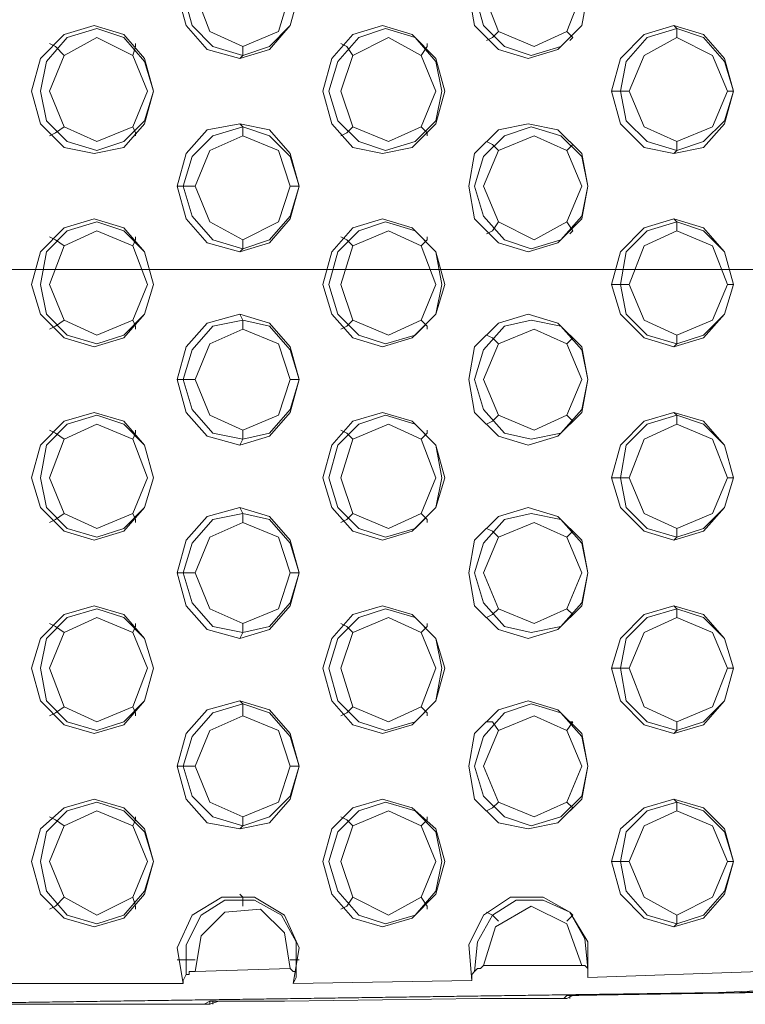
# Model space of a CAD drawing. Units: millimetres. Extents: x -3969 to 6946, y -3296 to 4749.
# Drawn here: x 4524 to 4637, y -138 to 15 of the extents above; entities that cross this region are included whole.
import ezdxf

# ---------------------------------------------------------------- set-up
doc = ezdxf.new("R2010")
doc.units = ezdxf.units.MM

# ---------------------------------------------------------------- blocks, each defined once
blk = doc.blocks.new('WMF0')
at = {"color": 253, "lineweight": 0}
for points in [[(5238.509, -2850.369), (5235.966, -2851.062), (5234.347, -2852.912), (5233.653, -2855.224), (5234.347, -2857.768), (5235.966, -2859.618), (5238.509, -2860.312), (5240.821, -2859.618), (5242.44, -2857.768), (5243.134, -2855.224), (5242.44, -2852.912), (5240.821, -2851.062), (5238.509, -2850.369)], [(5238.74, -2850.6), (5236.428, -2851.294), (5234.809, -2852.912), (5234.116, -2855.224), (5234.809, -2857.768), (5236.428, -2859.387), (5238.74, -2860.08), (5240.821, -2859.387), (5242.44, -2857.768), (5243.134, -2855.224), (5242.44, -2852.912), (5240.821, -2851.294), (5238.74, -2850.6)], [(5260.938, -2850.369), (5258.626, -2851.062), (5256.776, -2852.912), (5256.314, -2855.224), (5256.776, -2857.768), (5258.626, -2859.618), (5260.938, -2860.312), (5263.251, -2859.618), (5265.1, -2857.768), (5265.563, -2855.224), (5265.1, -2852.912), (5263.251, -2851.062), (5260.938, -2850.369)], [(5261.17, -2850.6), (5259.089, -2851.294), (5257.47, -2852.912), (5256.776, -2855.224), (5257.47, -2857.768), (5259.089, -2859.387), (5261.17, -2860.08), (5263.482, -2859.387), (5265.1, -2857.768), (5265.563, -2855.224), (5265.1, -2852.912), (5263.482, -2851.294), (5261.17, -2850.6)], [(5238.74, -2851.294), (5236.197, -2852.45), (5235.041, -2855.224), (5236.197, -2858.23), (5238.74, -2859.387), (5241.515, -2858.23), (5242.44, -2855.224), (5241.515, -2852.45), (5238.74, -2851.294)], [(5261.401, -2851.294), (5258.626, -2852.45), (5257.47, -2855.224), (5258.626, -2858.23), (5261.401, -2859.387), (5263.944, -2858.23), (5265.1, -2855.224), (5263.944, -2852.45), (5261.401, -2851.294)], [(5227.179, -2867.711), (5224.867, -2867.248), (5223.017, -2865.399), (5222.323, -2862.855), (5223.017, -2860.312), (5224.867, -2858.462), (5227.179, -2857.768), (5229.491, -2858.462), (5231.11, -2860.312), (5231.803, -2862.855), (5231.11, -2865.399), (5229.491, -2867.248), (5227.179, -2867.711)], [(5249.608, -2867.711), (5247.296, -2867.248), (5245.677, -2865.399), (5244.983, -2862.855), (5245.677, -2860.312), (5247.296, -2858.462), (5249.608, -2857.768), (5251.92, -2858.462), (5253.77, -2860.312), (5254.464, -2862.855), (5253.77, -2865.399), (5251.92, -2867.248), (5249.608, -2867.711)], [(5272.269, -2867.711), (5269.956, -2867.248), (5268.106, -2865.399), (5267.413, -2862.855), (5268.106, -2860.312), (5269.956, -2858.462), (5272.269, -2857.768), (5274.581, -2858.462), (5276.2, -2860.312), (5276.893, -2862.855), (5276.2, -2865.399), (5274.581, -2867.248), (5272.269, -2867.711)], [(5227.41, -2867.48), (5225.098, -2866.786), (5223.479, -2865.167), (5223.017, -2862.855), (5223.479, -2860.543), (5225.098, -2858.693), (5227.41, -2857.999), (5229.491, -2858.693), (5231.11, -2860.543), (5231.803, -2862.855), (5231.11, -2865.167), (5229.491, -2866.786), (5227.41, -2867.48)], [(5249.839, -2867.48), (5247.758, -2866.786), (5246.14, -2865.167), (5245.446, -2862.855), (5246.14, -2860.543), (5247.758, -2858.693), (5249.839, -2857.999), (5252.152, -2858.693), (5253.77, -2860.543), (5254.233, -2862.855), (5253.77, -2865.167), (5252.152, -2866.786), (5249.839, -2867.48)], [(5272.5, -2867.48), (5270.188, -2866.786), (5268.569, -2865.167), (5268.106, -2862.855), (5268.569, -2860.543), (5270.188, -2858.693), (5272.5, -2857.999), (5274.581, -2858.693), (5276.2, -2860.543), (5276.893, -2862.855), (5276.2, -2865.167), (5274.581, -2866.786), (5272.5, -2867.48)], [(5227.41, -2866.786), (5224.867, -2865.63), (5223.71, -2862.855), (5224.867, -2860.08), (5227.41, -2858.693), (5230.185, -2860.08), (5231.341, -2862.855), (5230.185, -2865.63), (5227.41, -2866.786)], [(5250.071, -2866.786), (5247.296, -2865.63), (5246.371, -2862.855), (5247.296, -2860.08), (5250.071, -2858.693), (5252.614, -2860.08), (5253.77, -2862.855), (5252.614, -2865.63), (5250.071, -2866.786)], [(5272.5, -2866.786), (5269.956, -2865.63), (5268.8, -2862.855), (5269.956, -2860.08), (5272.5, -2858.693), (5275.275, -2860.08), (5276.431, -2862.855), (5275.275, -2865.63), (5272.5, -2866.786)], [(5238.509, -2875.341), (5235.966, -2874.648), (5234.347, -2872.798), (5233.653, -2870.254), (5234.347, -2867.711), (5235.966, -2865.861), (5238.509, -2865.399), (5240.821, -2865.861), (5242.44, -2867.711), (5243.134, -2870.254), (5242.44, -2872.798), (5240.821, -2874.648), (5238.509, -2875.341)], [(5260.938, -2875.341), (5258.626, -2874.648), (5256.776, -2872.798), (5256.314, -2870.254), (5256.776, -2867.711), (5258.626, -2865.861), (5260.938, -2865.399), (5263.251, -2865.861), (5265.1, -2867.711), (5265.563, -2870.254), (5265.1, -2872.798), (5263.251, -2874.648), (5260.938, -2875.341)], [(5238.74, -2875.11), (5236.428, -2874.417), (5234.809, -2872.567), (5234.116, -2870.254), (5234.809, -2867.942), (5236.428, -2866.323), (5238.74, -2865.63), (5240.821, -2866.323), (5242.44, -2867.942), (5243.134, -2870.254), (5242.44, -2872.567), (5240.821, -2874.417), (5238.74, -2875.11)], [(5261.17, -2875.11), (5259.089, -2874.417), (5257.47, -2872.567), (5256.776, -2870.254), (5257.47, -2867.942), (5259.089, -2866.323), (5261.17, -2865.63), (5263.482, -2866.323), (5265.1, -2867.942), (5265.563, -2870.254), (5265.1, -2872.567), (5263.482, -2874.417), (5261.17, -2875.11)], [(5238.74, -2874.417), (5236.197, -2873.029), (5235.041, -2870.254), (5236.197, -2867.48), (5238.74, -2866.323), (5241.515, -2867.48), (5242.44, -2870.254), (5241.515, -2873.029), (5238.74, -2874.417)], [(5261.401, -2874.417), (5258.626, -2873.029), (5257.47, -2870.254), (5258.626, -2867.48), (5261.401, -2866.323), (5263.944, -2867.48), (5265.1, -2870.254), (5263.944, -2873.029), (5261.401, -2874.417)], [(5227.179, -2882.741), (5224.867, -2882.047), (5223.017, -2880.197), (5222.323, -2877.885), (5223.017, -2875.341), (5224.867, -2873.492), (5227.179, -2872.798), (5229.491, -2873.492), (5231.11, -2875.341), (5231.803, -2877.885), (5231.11, -2880.197), (5229.491, -2882.047), (5227.179, -2882.741)], [(5227.41, -2882.51), (5225.098, -2881.816), (5223.479, -2880.197), (5223.017, -2877.885), (5223.479, -2875.341), (5225.098, -2873.723), (5227.41, -2873.029), (5229.491, -2873.723), (5231.11, -2875.341), (5231.803, -2877.885), (5231.11, -2880.197), (5229.491, -2881.816), (5227.41, -2882.51)], [(5249.608, -2882.741), (5247.296, -2882.047), (5245.677, -2880.197), (5244.983, -2877.885), (5245.677, -2875.341), (5247.296, -2873.492), (5249.608, -2872.798), (5251.92, -2873.492), (5253.77, -2875.341), (5254.464, -2877.885), (5253.77, -2880.197), (5251.92, -2882.047), (5249.608, -2882.741)], [(5249.839, -2882.51), (5247.758, -2881.816), (5246.14, -2880.197), (5245.446, -2877.885), (5246.14, -2875.341), (5247.758, -2873.723), (5249.839, -2873.029), (5252.152, -2873.723), (5253.77, -2875.341), (5254.233, -2877.885), (5253.77, -2880.197), (5252.152, -2881.816), (5249.839, -2882.51)], [(5272.269, -2882.741), (5269.956, -2882.047), (5268.106, -2880.197), (5267.413, -2877.885), (5268.106, -2875.341), (5269.956, -2873.492), (5272.269, -2872.798), (5274.581, -2873.492), (5276.2, -2875.341), (5276.893, -2877.885), (5276.2, -2880.197), (5274.581, -2882.047), (5272.269, -2882.741)], [(5272.5, -2882.51), (5270.188, -2881.816), (5268.569, -2880.197), (5268.106, -2877.885), (5268.569, -2875.341), (5270.188, -2873.723), (5272.5, -2873.029), (5274.581, -2873.723), (5276.2, -2875.341), (5276.893, -2877.885), (5276.2, -2880.197), (5274.581, -2881.816), (5272.5, -2882.51)], [(5227.41, -2881.816), (5224.867, -2880.66), (5223.71, -2877.885), (5224.867, -2874.879), (5227.41, -2873.723), (5230.185, -2874.879), (5231.341, -2877.885), (5230.185, -2880.66), (5227.41, -2881.816)], [(5250.071, -2881.816), (5247.296, -2880.66), (5246.371, -2877.885), (5247.296, -2874.879), (5250.071, -2873.723), (5252.614, -2874.879), (5253.77, -2877.885), (5252.614, -2880.66), (5250.071, -2881.816)], [(5272.5, -2881.816), (5269.956, -2880.66), (5268.8, -2877.885), (5269.956, -2874.879), (5272.5, -2873.723), (5275.275, -2874.879), (5276.431, -2877.885), (5275.275, -2880.66), (5272.5, -2881.816)], [(5238.509, -2890.371), (5235.966, -2889.678), (5234.347, -2887.828), (5233.653, -2885.284), (5234.347, -2882.741), (5235.966, -2880.891), (5238.509, -2880.197), (5240.821, -2880.891), (5242.44, -2882.741), (5243.134, -2885.284), (5242.44, -2887.828), (5240.821, -2889.678), (5238.509, -2890.371)], [(5238.74, -2889.909), (5236.428, -2889.446), (5234.809, -2887.597), (5234.116, -2885.284), (5234.809, -2882.972), (5236.428, -2881.122), (5238.74, -2880.66), (5240.821, -2881.122), (5242.44, -2882.972), (5243.134, -2885.284), (5242.44, -2887.597), (5240.821, -2889.446), (5238.74, -2889.909)], [(5260.938, -2890.371), (5258.626, -2889.678), (5256.776, -2887.828), (5256.314, -2885.284), (5256.776, -2882.741), (5258.626, -2880.891), (5260.938, -2880.197), (5263.251, -2880.891), (5265.1, -2882.741), (5265.563, -2885.284), (5265.1, -2887.828), (5263.251, -2889.678), (5260.938, -2890.371)], [(5261.17, -2889.909), (5259.089, -2889.446), (5257.47, -2887.597), (5256.776, -2885.284), (5257.47, -2882.972), (5259.089, -2881.122), (5261.17, -2880.66), (5263.482, -2881.122), (5265.1, -2882.972), (5265.563, -2885.284), (5265.1, -2887.597), (5263.482, -2889.446), (5261.17, -2889.909)], [(5238.74, -2889.215), (5236.197, -2888.059), (5235.041, -2885.284), (5236.197, -2882.51), (5238.74, -2881.353), (5241.515, -2882.51), (5242.44, -2885.284), (5241.515, -2888.059), (5238.74, -2889.215)], [(5261.401, -2889.215), (5258.626, -2888.059), (5257.47, -2885.284), (5258.626, -2882.51), (5261.401, -2881.353), (5263.944, -2882.51), (5265.1, -2885.284), (5263.944, -2888.059), (5261.401, -2889.215)], [(5227.179, -2897.771), (5224.867, -2897.077), (5223.017, -2895.227), (5222.323, -2892.915), (5223.017, -2890.371), (5224.867, -2888.522), (5227.179, -2887.828), (5229.491, -2888.522), (5231.11, -2890.371), (5231.803, -2892.915), (5231.11, -2895.227), (5229.491, -2897.077), (5227.179, -2897.771)], [(5227.41, -2897.539), (5225.098, -2896.846), (5223.479, -2895.227), (5223.017, -2892.915), (5223.479, -2890.371), (5225.098, -2888.753), (5227.41, -2888.059), (5229.491, -2888.753), (5231.11, -2890.371), (5231.803, -2892.915), (5231.11, -2895.227), (5229.491, -2896.846), (5227.41, -2897.539)], [(5249.608, -2897.771), (5247.296, -2897.077), (5245.677, -2895.227), (5244.983, -2892.915), (5245.677, -2890.371), (5247.296, -2888.522), (5249.608, -2887.828), (5251.92, -2888.522), (5253.77, -2890.371), (5254.464, -2892.915), (5253.77, -2895.227), (5251.92, -2897.077), (5249.608, -2897.771)], [(5249.839, -2897.539), (5247.758, -2896.846), (5246.14, -2895.227), (5245.446, -2892.915), (5246.14, -2890.371), (5247.758, -2888.753), (5249.839, -2888.059), (5252.152, -2888.753), (5253.77, -2890.371), (5254.233, -2892.915), (5253.77, -2895.227), (5252.152, -2896.846), (5249.839, -2897.539)], [(5272.269, -2897.771), (5269.956, -2897.077), (5268.106, -2895.227), (5267.413, -2892.915), (5268.106, -2890.371), (5269.956, -2888.522), (5272.269, -2887.828), (5274.581, -2888.522), (5276.2, -2890.371), (5276.893, -2892.915), (5276.2, -2895.227), (5274.581, -2897.077), (5272.269, -2897.771)], [(5272.5, -2897.539), (5270.188, -2896.846), (5268.569, -2895.227), (5268.106, -2892.915), (5268.569, -2890.371), (5270.188, -2888.753), (5272.5, -2888.059), (5274.581, -2888.753), (5276.2, -2890.371), (5276.893, -2892.915), (5276.2, -2895.227), (5274.581, -2896.846), (5272.5, -2897.539)], [(5227.41, -2896.846), (5224.867, -2895.69), (5223.71, -2892.915), (5224.867, -2889.909), (5227.41, -2888.753), (5230.185, -2889.909), (5231.341, -2892.915), (5230.185, -2895.69), (5227.41, -2896.846)], [(5250.071, -2896.846), (5247.296, -2895.69), (5246.371, -2892.915), (5247.296, -2889.909), (5250.071, -2888.753), (5252.614, -2889.909), (5253.77, -2892.915), (5252.614, -2895.69), (5250.071, -2896.846)], [(5272.5, -2896.846), (5269.956, -2895.69), (5268.8, -2892.915), (5269.956, -2889.909), (5272.5, -2888.753), (5275.275, -2889.909), (5276.431, -2892.915), (5275.275, -2895.69), (5272.5, -2896.846)], [(5238.509, -2905.401), (5235.966, -2904.708), (5234.347, -2902.858), (5233.653, -2900.314), (5234.347, -2897.771), (5235.966, -2895.921), (5238.509, -2895.227), (5240.821, -2895.921), (5242.44, -2897.771), (5243.134, -2900.314), (5242.44, -2902.858), (5240.821, -2904.708), (5238.509, -2905.401)], [(5260.938, -2905.401), (5258.626, -2904.708), (5256.776, -2902.858), (5256.314, -2900.314), (5256.776, -2897.771), (5258.626, -2895.921), (5260.938, -2895.227), (5263.251, -2895.921), (5265.1, -2897.771), (5265.563, -2900.314), (5265.1, -2902.858), (5263.251, -2904.708), (5260.938, -2905.401)], [(5238.74, -2904.939), (5236.428, -2904.476), (5234.809, -2902.627), (5234.116, -2900.314), (5234.809, -2898.002), (5236.428, -2896.152), (5238.74, -2895.69), (5240.821, -2896.152), (5242.44, -2898.002), (5243.134, -2900.314), (5242.44, -2902.627), (5240.821, -2904.476), (5238.74, -2904.939)], [(5261.17, -2904.939), (5259.089, -2904.476), (5257.47, -2902.627), (5256.776, -2900.314), (5257.47, -2898.002), (5259.089, -2896.152), (5261.17, -2895.69), (5263.482, -2896.152), (5265.1, -2898.002), (5265.563, -2900.314), (5265.1, -2902.627), (5263.482, -2904.476), (5261.17, -2904.939)], [(5238.74, -2904.245), (5236.197, -2903.089), (5235.041, -2900.314), (5236.197, -2897.539), (5238.74, -2896.383), (5241.515, -2897.539), (5242.44, -2900.314), (5241.515, -2903.089), (5238.74, -2904.245)], [(5261.401, -2904.245), (5258.626, -2903.089), (5257.47, -2900.314), (5258.626, -2897.539), (5261.401, -2896.383), (5263.944, -2897.539), (5265.1, -2900.314), (5263.944, -2903.089), (5261.401, -2904.245)], [(5227.179, -2912.801), (5224.867, -2912.107), (5223.017, -2910.257), (5222.323, -2907.714), (5223.017, -2905.401), (5224.867, -2903.551), (5227.179, -2902.858), (5229.491, -2903.551), (5231.11, -2905.401), (5231.803, -2907.714), (5231.11, -2910.257), (5229.491, -2912.107), (5227.179, -2912.801)], [(5249.608, -2912.801), (5247.296, -2912.107), (5245.677, -2910.257), (5244.983, -2907.714), (5245.677, -2905.401), (5247.296, -2903.551), (5249.608, -2902.858), (5251.92, -2903.551), (5253.77, -2905.401), (5254.464, -2907.714), (5253.77, -2910.257), (5251.92, -2912.107), (5249.608, -2912.801)], [(5272.269, -2912.801), (5269.956, -2912.107), (5268.106, -2910.257), (5267.413, -2907.714), (5268.106, -2905.401), (5269.956, -2903.551), (5272.269, -2902.858), (5274.581, -2903.551), (5276.2, -2905.401), (5276.893, -2907.714), (5276.2, -2910.257), (5274.581, -2912.107), (5272.269, -2912.801)], [(5227.41, -2912.569), (5225.098, -2911.876), (5223.479, -2910.257), (5223.017, -2907.714), (5223.479, -2905.401), (5225.098, -2903.783), (5227.41, -2903.089), (5229.491, -2903.783), (5231.11, -2905.401), (5231.803, -2907.714), (5231.11, -2910.257), (5229.491, -2911.876), (5227.41, -2912.569)], [(5227.41, -2911.876), (5224.867, -2910.72), (5223.71, -2907.714), (5224.867, -2904.939), (5227.41, -2903.783), (5230.185, -2904.939), (5231.341, -2907.714), (5230.185, -2910.72), (5227.41, -2911.876)], [(5249.839, -2912.569), (5247.758, -2911.876), (5246.14, -2910.257), (5245.446, -2907.714), (5246.14, -2905.401), (5247.758, -2903.783), (5249.839, -2903.089), (5252.152, -2903.783), (5253.77, -2905.401), (5254.233, -2907.714), (5253.77, -2910.257), (5252.152, -2911.876), (5249.839, -2912.569)], [(5250.071, -2911.876), (5247.296, -2910.72), (5246.371, -2907.714), (5247.296, -2904.939), (5250.071, -2903.783), (5252.614, -2904.939), (5253.77, -2907.714), (5252.614, -2910.72), (5250.071, -2911.876)], [(5272.5, -2912.569), (5270.188, -2911.876), (5268.569, -2910.257), (5268.106, -2907.714), (5268.569, -2905.401), (5270.188, -2903.783), (5272.5, -2903.089), (5274.581, -2903.783), (5276.2, -2905.401), (5276.893, -2907.714), (5276.2, -2910.257), (5274.581, -2911.876), (5272.5, -2912.569)], [(5272.5, -2911.876), (5269.956, -2910.72), (5268.8, -2907.714), (5269.956, -2904.939), (5272.5, -2903.783), (5275.275, -2904.939), (5276.431, -2907.714), (5275.275, -2910.72), (5272.5, -2911.876)], [(5238.509, -2920.2), (5235.966, -2919.738), (5234.347, -2917.888), (5233.653, -2915.344), (5234.347, -2912.801), (5235.966, -2910.951), (5238.509, -2910.257), (5240.821, -2910.951), (5242.44, -2912.801), (5243.134, -2915.344), (5242.44, -2917.888), (5240.821, -2919.738), (5238.509, -2920.2)], [(5238.74, -2919.969), (5236.428, -2919.275), (5234.809, -2917.656), (5234.116, -2915.344), (5234.809, -2913.032), (5236.428, -2911.182), (5238.74, -2910.488), (5240.821, -2911.182), (5242.44, -2913.032), (5243.134, -2915.344), (5242.44, -2917.656), (5240.821, -2919.275), (5238.74, -2919.969)], [(5260.938, -2920.2), (5258.626, -2919.738), (5256.776, -2917.888), (5256.314, -2915.344), (5256.776, -2912.801), (5258.626, -2910.951), (5260.938, -2910.257), (5263.251, -2910.951), (5265.1, -2912.801), (5265.563, -2915.344), (5265.1, -2917.888), (5263.251, -2919.738), (5260.938, -2920.2)], [(5261.17, -2919.969), (5259.089, -2919.275), (5257.47, -2917.656), (5256.776, -2915.344), (5257.47, -2913.032), (5259.089, -2911.182), (5261.17, -2910.488), (5263.482, -2911.182), (5265.1, -2913.032), (5265.563, -2915.344), (5265.1, -2917.656), (5263.482, -2919.275), (5261.17, -2919.969)], [(5238.74, -2919.275), (5236.197, -2918.119), (5235.041, -2915.344), (5236.197, -2912.569), (5238.74, -2911.413), (5241.515, -2912.569), (5242.44, -2915.344), (5241.515, -2918.119), (5238.74, -2919.275)], [(5261.401, -2919.275), (5258.626, -2918.119), (5257.47, -2915.344), (5258.626, -2912.569), (5261.401, -2911.413), (5263.944, -2912.569), (5265.1, -2915.344), (5263.944, -2918.119), (5261.401, -2919.275)], [(5227.179, -2927.831), (5224.867, -2927.137), (5223.017, -2925.287), (5222.323, -2922.744), (5223.017, -2920.2), (5224.867, -2918.581), (5227.179, -2917.888), (5229.491, -2918.581), (5231.11, -2920.2), (5231.803, -2922.744), (5231.11, -2925.287), (5229.491, -2927.137), (5227.179, -2927.831)], [(5227.41, -2927.599), (5225.098, -2926.906), (5223.479, -2925.056), (5223.017, -2922.744), (5223.479, -2920.431), (5225.098, -2918.813), (5227.41, -2918.119), (5229.491, -2918.813), (5231.11, -2920.431), (5231.803, -2922.744), (5231.11, -2925.056), (5229.491, -2926.906), (5227.41, -2927.599)], [(5249.608, -2927.831), (5247.296, -2927.137), (5245.677, -2925.287), (5244.983, -2922.744), (5245.677, -2920.2), (5247.296, -2918.581), (5249.608, -2917.888), (5251.92, -2918.581), (5253.77, -2920.2), (5254.464, -2922.744), (5253.77, -2925.287), (5251.92, -2927.137), (5249.608, -2927.831)], [(5249.839, -2927.599), (5247.758, -2926.906), (5246.14, -2925.056), (5245.446, -2922.744), (5246.14, -2920.431), (5247.758, -2918.813), (5249.839, -2918.119), (5252.152, -2918.813), (5253.77, -2920.431), (5254.233, -2922.744), (5253.77, -2925.056), (5252.152, -2926.906), (5249.839, -2927.599)], [(5272.269, -2927.831), (5269.956, -2927.137), (5268.106, -2925.287), (5267.413, -2922.744), (5268.106, -2920.2), (5269.956, -2918.581), (5272.269, -2917.888), (5274.581, -2918.581), (5276.2, -2920.2), (5276.893, -2922.744), (5276.2, -2925.287), (5274.581, -2927.137), (5272.269, -2927.831)], [(5272.5, -2927.599), (5270.188, -2926.906), (5268.569, -2925.056), (5268.106, -2922.744), (5268.569, -2920.431), (5270.188, -2918.813), (5272.5, -2918.119), (5274.581, -2918.813), (5276.2, -2920.431), (5276.893, -2922.744), (5276.2, -2925.056), (5274.581, -2926.906), (5272.5, -2927.599)], [(5227.41, -2926.906), (5224.867, -2925.518), (5223.71, -2922.744), (5224.867, -2919.969), (5227.41, -2918.813), (5230.185, -2919.969), (5231.341, -2922.744), (5230.185, -2925.518), (5227.41, -2926.906)], [(5250.071, -2926.906), (5247.296, -2925.518), (5246.371, -2922.744), (5247.296, -2919.969), (5250.071, -2918.813), (5252.614, -2919.969), (5253.77, -2922.744), (5252.614, -2925.518), (5250.071, -2926.906)], [(5272.5, -2926.906), (5269.956, -2925.518), (5268.8, -2922.744), (5269.956, -2919.969), (5272.5, -2918.813), (5275.275, -2919.969), (5276.431, -2922.744), (5275.275, -2925.518), (5272.5, -2926.906)]]:
    blk.add_lwpolyline(points, close=True, dxfattribs=at)
for points in [[(5272.5, -2858.693), (5272.5, -2857.999), (5272.269, -2857.768)], [(5258.626, -2858.23), (5258.164, -2858.693), (5257.701, -2858.924)], [(5263.944, -2858.23), (5264.407, -2858.693), (5264.176, -2858.924)], [(5224.867, -2860.08), (5224.173, -2859.387), (5223.71, -2859.155)], [(5230.185, -2860.08), (5230.416, -2859.387), (5230.416, -2859.155)], [(5238.74, -2859.387), (5238.74, -2860.08), (5238.509, -2860.312)], [(5247.296, -2860.08), (5246.833, -2859.387), (5246.371, -2859.155)], [(5252.614, -2860.08), (5253.077, -2859.387), (5253.077, -2859.155)], [(5268.8, -2862.855), (5268.106, -2862.855), (5267.413, -2862.855)], [(5276.431, -2862.855), (5276.893, -2862.855)], [(5238.74, -2866.323), (5238.74, -2865.63), (5238.509, -2865.399)], [(5224.867, -2865.63), (5224.173, -2866.092), (5223.71, -2866.323)], [(5230.185, -2865.63), (5230.416, -2866.092), (5230.416, -2866.323)], [(5247.296, -2865.63), (5246.833, -2866.092), (5246.371, -2866.323)], [(5252.614, -2865.63), (5253.077, -2866.092), (5253.077, -2866.323)], [(5258.626, -2867.48), (5258.164, -2867.017), (5257.701, -2866.786)], [(5263.944, -2867.48), (5264.407, -2867.017), (5264.176, -2866.786)], [(5272.5, -2866.786), (5272.5, -2867.48), (5272.269, -2867.711)], [(5235.041, -2870.254), (5234.116, -2870.254), (5233.653, -2870.254)], [(5242.44, -2870.254), (5243.134, -2870.254)], [(5258.626, -2873.029), (5258.164, -2873.723), (5257.701, -2873.954)], [(5263.944, -2873.029), (5264.407, -2873.723), (5264.176, -2873.954)], [(5272.5, -2873.723), (5272.5, -2873.029), (5272.269, -2872.798)], [(5224.867, -2874.879), (5224.173, -2874.417), (5223.71, -2874.185)], [(5230.185, -2874.879), (5230.416, -2874.417), (5230.416, -2874.185)], [(5238.74, -2874.417), (5238.74, -2875.11), (5238.509, -2875.341)], [(5247.296, -2874.879), (5246.833, -2874.417), (5246.371, -2874.185)], [(5252.614, -2874.879), (5253.077, -2874.417), (5253.077, -2874.185)], [(5268.8, -2877.885), (5268.106, -2877.885), (5267.413, -2877.885)], [(5276.431, -2877.885), (5276.893, -2877.885)], [(5224.867, -2880.66), (5224.173, -2881.122), (5223.71, -2881.353)], [(5230.185, -2880.66), (5230.416, -2881.122), (5230.416, -2881.353)], [(5238.74, -2881.353), (5238.74, -2880.66), (5238.509, -2880.197)], [(5247.296, -2880.66), (5246.833, -2881.122), (5246.371, -2881.353)], [(5252.614, -2880.66), (5253.077, -2881.122), (5253.077, -2881.353)], [(5258.626, -2882.51), (5258.164, -2882.047), (5257.701, -2881.816)], [(5263.944, -2882.51), (5264.407, -2882.047), (5264.176, -2881.816)], [(5272.5, -2881.816), (5272.5, -2882.51), (5272.269, -2882.741)], [(5235.041, -2885.284), (5234.116, -2885.284), (5233.653, -2885.284)], [(5242.44, -2885.284), (5243.134, -2885.284)], [(5661.659, -2887.365), (5597.84, -2899.621), (5533.789, -2910.026), (5469.508, -2918.581), (5405.226, -2925.287), (5340.481, -2930.143), (5275.737, -2932.918), (5210.993, -2933.843), (5146.248, -2932.918), (5081.504, -2930.143), (5016.76, -2925.287), (4952.478, -2918.581), (4888.196, -2910.026), (4824.145, -2899.621), (4760.326, -2887.365)], [(5663.278, -2887.365), (5599.459, -2899.621), (5535.408, -2910.026), (5471.126, -2918.581), (5406.613, -2925.287), (5342.1, -2930.143), (5277.356, -2932.918), (5212.611, -2933.843), (5147.867, -2932.918), (5083.123, -2930.143), (5018.378, -2925.287), (4953.865, -2918.581), (4889.583, -2910.026), (4825.533, -2899.621), (4761.945, -2887.365)], [(5258.626, -2888.059), (5258.164, -2888.522), (5257.701, -2888.753)], [(5263.944, -2888.059), (5264.407, -2888.522), (5264.176, -2888.753)], [(5272.5, -2888.753), (5272.5, -2888.059), (5272.269, -2887.828)], [(5224.867, -2889.909), (5224.173, -2889.446), (5223.71, -2889.215)], [(5230.185, -2889.909), (5230.416, -2889.446), (5230.416, -2889.215)], [(5238.74, -2889.215), (5238.74, -2889.909), (5238.509, -2890.371)], [(5247.296, -2889.909), (5246.833, -2889.446), (5246.371, -2889.215)], [(5252.614, -2889.909), (5253.077, -2889.446), (5253.077, -2889.215)], [(5268.8, -2892.915), (5268.106, -2892.915), (5267.413, -2892.915)], [(5276.431, -2892.915), (5276.893, -2892.915)], [(5238.74, -2896.383), (5238.74, -2895.69), (5238.509, -2895.227)], [(5224.867, -2895.69), (5224.173, -2896.152), (5223.71, -2896.383)], [(5230.185, -2895.69), (5230.416, -2896.152), (5230.416, -2896.383)], [(5247.296, -2895.69), (5246.833, -2896.152), (5246.371, -2896.383)], [(5252.614, -2895.69), (5253.077, -2896.152), (5253.077, -2896.383)], [(5258.626, -2897.539), (5258.164, -2897.077), (5257.701, -2896.846)], [(5263.944, -2897.539), (5264.407, -2897.077), (5264.176, -2896.846)], [(5272.5, -2896.846), (5272.5, -2897.539), (5272.269, -2897.771)], [(5235.041, -2900.314), (5234.116, -2900.314), (5233.653, -2900.314)], [(5242.44, -2900.314), (5243.134, -2900.314)], [(5272.5, -2903.783), (5272.5, -2903.089), (5272.269, -2902.858)], [(5258.626, -2903.089), (5258.164, -2903.551), (5257.701, -2903.783)], [(5263.944, -2903.089), (5264.407, -2903.551), (5264.176, -2903.783)], [(5224.867, -2904.939), (5224.173, -2904.476), (5223.71, -2904.245)], [(5230.185, -2904.939), (5230.416, -2904.476), (5230.416, -2904.245)], [(5238.74, -2904.245), (5238.74, -2904.939), (5238.509, -2905.401)], [(5247.296, -2904.939), (5246.833, -2904.476), (5246.371, -2904.245)], [(5252.614, -2904.939), (5253.077, -2904.476), (5253.077, -2904.245)], [(5268.8, -2907.714), (5268.106, -2907.714), (5267.413, -2907.714)], [(5276.431, -2907.714), (5276.893, -2907.714)], [(5238.74, -2911.413), (5238.74, -2910.488), (5238.509, -2910.257)], [(5224.867, -2910.72), (5224.173, -2911.182), (5223.71, -2911.413)], [(5230.185, -2910.72), (5230.416, -2911.182), (5230.416, -2911.413)], [(5247.296, -2910.72), (5246.833, -2911.182), (5246.371, -2911.413)], [(5252.614, -2910.72), (5253.077, -2911.182), (5253.077, -2911.413)], [(5258.626, -2912.569), (5258.164, -2911.876), (5257.701, -2911.876)], [(5263.944, -2912.569), (5264.407, -2911.876), (5264.176, -2911.876)], [(5272.5, -2911.876), (5272.5, -2912.569), (5272.269, -2912.801)], [(5235.041, -2915.344), (5234.116, -2915.344), (5233.653, -2915.344)], [(5242.44, -2915.344), (5243.134, -2915.344)], [(5258.626, -2918.119), (5258.164, -2918.581), (5257.701, -2918.813)], [(5263.944, -2918.119), (5264.407, -2918.581), (5264.176, -2918.813)], [(5272.5, -2918.813), (5272.5, -2918.119), (5272.269, -2917.888)], [(5224.867, -2919.969), (5224.173, -2919.506), (5223.71, -2919.275)], [(5230.185, -2919.969), (5230.416, -2919.506), (5230.416, -2919.275)], [(5238.74, -2919.275), (5238.74, -2919.969), (5238.509, -2920.2)], [(5247.296, -2919.969), (5246.833, -2919.506), (5246.371, -2919.275)], [(5252.614, -2919.969), (5253.077, -2919.506), (5253.077, -2919.275)], [(5268.8, -2922.744), (5268.106, -2922.744), (5267.413, -2922.744)], [(5276.431, -2922.744), (5276.893, -2922.744)], [(5224.867, -2925.518), (5224.173, -2926.212), (5223.71, -2926.443)], [(5230.185, -2925.518), (5230.416, -2926.212), (5230.416, -2926.443)], [(5242.671, -2932.224), (5243.134, -2929.449), (5241.978, -2926.906), (5239.665, -2925.518), (5237.122, -2925.518), (5234.809, -2926.906), (5233.653, -2929.449), (5234.116, -2932.224)], [(5242.902, -2931.53), (5242.902, -2928.987), (5241.746, -2926.906), (5239.665, -2925.75), (5237.353, -2925.75), (5235.503, -2926.906), (5234.347, -2929.218), (5234.347, -2931.53)], [(5238.74, -2926.212), (5238.74, -2925.518), (5238.509, -2925.287)], [(5247.296, -2925.518), (5246.833, -2926.212), (5246.371, -2926.443)], [(5252.614, -2925.518), (5253.077, -2926.212), (5253.077, -2926.443)], [(5265.563, -2931.761), (5265.563, -2928.987), (5264.176, -2926.674), (5262.094, -2925.518), (5259.551, -2925.518), (5257.47, -2926.906), (5256.314, -2929.218), (5256.545, -2931.993)], [(5265.563, -2931.068), (5265.332, -2928.755), (5264.176, -2926.674), (5262.094, -2925.75), (5260.013, -2925.75), (5258.164, -2926.906), (5257.007, -2928.987), (5256.776, -2931.299)], [(5242.44, -2931.068), (5241.978, -2928.293), (5240.128, -2926.443), (5237.353, -2926.674), (5235.503, -2928.524), (5235.041, -2931.299)], [(5265.1, -2930.837), (5263.944, -2927.599), (5261.17, -2926.212), (5258.395, -2927.831), (5257.47, -2930.837)], [(5258.626, -2927.368), (5258.164, -2926.906), (5257.701, -2926.674)], [(5263.944, -2927.368), (5264.407, -2926.906), (5264.176, -2926.674)], [(5272.5, -2926.906), (5272.5, -2927.599), (5272.269, -2927.831)], [(5235.041, -2930.374), (5234.116, -2930.374), (5233.653, -2930.374)], [(5242.44, -2930.374), (5243.134, -2930.374)], [(5235.041, -2931.299), (5234.809, -2931.299), (5234.578, -2931.299), (5234.578, -2931.53), (5234.347, -2931.53), (5234.116, -2931.993), (5234.116, -2932.224)], [(5242.44, -2931.068), (5235.041, -2931.299)], [(5242.671, -2932.224), (5242.902, -2931.761), (5242.902, -2931.53), (5242.902, -2931.299), (5242.671, -2931.299), (5242.44, -2931.068)], [(5257.47, -2930.837), (5257.239, -2931.068), (5257.007, -2931.068), (5256.776, -2931.299), (5256.545, -2931.53), (5256.545, -2931.993)], [(5265.1, -2930.837), (5257.47, -2930.837)], [(5265.563, -2931.761), (5265.563, -2931.299), (5265.563, -2931.068), (5265.332, -2930.837), (5265.1, -2930.837)], [(5278.974, -2931.299), (5265.563, -2931.761)], [(5256.545, -2931.993), (5242.671, -2932.224)], [(5234.116, -2932.224), (5220.242, -2932.224)], [(5235.041, -2933.843), (5235.272, -2933.843), (5235.734, -2933.843), (5236.197, -2933.611), (5236.89, -2933.611)], [(5236.89, -2933.611), (5236.197, -2933.843), (5235.734, -2933.843), (5235.272, -2933.843), (5235.041, -2933.843)], [(5236.197, -2933.611), (5236.197, -2933.843)], [(5236.428, -2933.611), (5236.428, -2933.843)], [(5236.89, -2933.611), (5240.821, -2933.611)], [(5240.821, -2933.611), (5236.89, -2933.611)], [(5240.821, -2933.611), (5241.053, -2933.611), (5241.515, -2933.611), (5241.746, -2933.611), (5241.978, -2933.611)], [(5241.978, -2933.611), (5241.746, -2933.611), (5241.515, -2933.611), (5241.053, -2933.611), (5240.821, -2933.611)], [(5241.978, -2933.611), (5257.239, -2933.38)], [(5257.239, -2933.38), (5241.978, -2933.611)], [(5257.239, -2933.38), (5257.47, -2933.38), (5257.932, -2933.38), (5258.395, -2933.38), (5258.857, -2933.38)], [(5258.857, -2933.38), (5258.164, -2933.38), (5257.701, -2933.38), (5257.47, -2933.38), (5257.239, -2933.38)], [(5258.857, -2933.38), (5263.713, -2933.38)], [(5263.713, -2933.38), (5258.857, -2933.38)], [(5263.713, -2933.38), (5263.944, -2933.149), (5264.407, -2933.149), (5264.638, -2933.149), (5264.869, -2933.149), (5264.638, -2933.149)], [(5264.638, -2933.149), (5264.869, -2933.149), (5264.638, -2933.149), (5264.407, -2933.149), (5263.944, -2933.38), (5263.713, -2933.38)], [(5264.176, -2933.149), (5264.176, -2933.38)], [(5264.638, -2933.149), (5279.437, -2932.918)], [(5279.437, -2932.918), (5264.638, -2933.149)], [(5219.086, -2933.843), (5235.041, -2933.843)], [(5235.041, -2933.843), (5219.086, -2933.843)], [(5235.503, -2933.843), (5235.734, -2933.843)]]:
    blk.add_lwpolyline(points, dxfattribs=at)
at = {"color": 254, "lineweight": 0}
for points in [[(5635.53, -2876.729), (4709.224, -2876.729)], [(5637.38, -2876.729), (4709.224, -2876.729)]]:
    blk.add_lwpolyline(points, dxfattribs=at)

msp = doc.modelspace()

# ---------------------------------------------------------------- block references
at = {"color": 53, "xscale": 2, "yscale": 2, "zscale": 2}
msp.add_blockref('WMF0', (-5918.56, 5729.41), dxfattribs=at)

doc.saveas('drawing.dxf')
